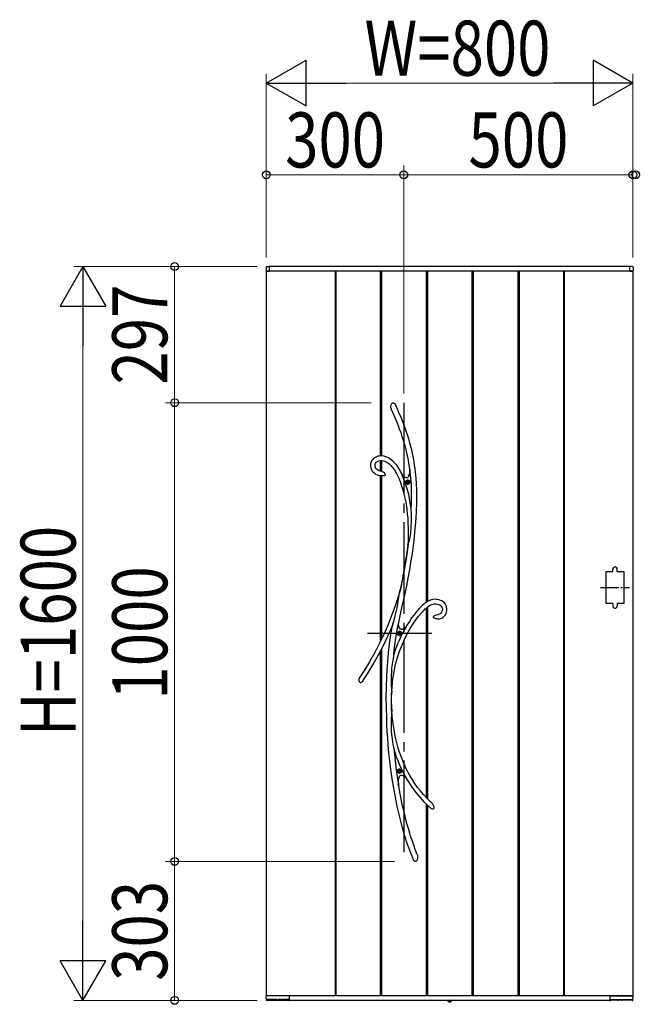
# Model space of a CAD drawing. Units: millimetres. Extents: x 0 to 1682, y 0 to 1188.
# Drawn here: x 1110 to 1177, y 669 to 776 of the extents above; entities that cross this region are included whole.
import ezdxf

# ---------------------------------------------------------------- set-up
doc = ezdxf.new("R2010")
doc.units = ezdxf.units.MM
doc.linetypes.add('YCENTER_1', pattern=[13, 10, -1, 1, -1])
doc.linetypes.add('YDOT_1', pattern=[2, 1, -1])
for name, color, linetype, lineweight in [('YKK_13', 4, 'Continuous', 30), ('YKK_A1', 4, 'Continuous', 30), ('YKK_D', 6, 'Continuous', 13)]:
    doc.layers.add(name, color=color, linetype=linetype, lineweight=lineweight)
doc.styles.add('text-b', font='extslim2.shx', dxfattribs={"width": 0.8, "bigfont": 'extfont2.shx'})

msp = doc.modelspace()

# ---------------------------------------------------------------- linework, layer by layer
at = {"layer": 'YKK_13', "linetype": 'YCENTER_1'}
for p, q in [((1151.41, 734.15), (1151.41, 684.15)), ((1154.46, 709), (1147.46, 709))]:
    msp.add_line(p, q, dxfattribs=at)
at = {"layer": 'YKK_13'}
for p, q in [((1150.01, 733.78), (1150.04, 733.93)), ((1150.01, 733.64), (1150.01, 733.78)), ((1150.06, 733.44), (1150.01, 733.64)), ((1150.04, 733.93), (1150.07, 733.99)), ((1150.08, 733.4), (1150.06, 733.44)), ((1150.07, 733.99), (1150.11, 734.06)), ((1150.08, 733.39), (1150.08, 733.4)), ((1150.08, 733.39), (1150.08, 733.38)), ((1150.08, 733.39), (1150.08, 733.39)), ((1150.08, 733.39), (1150.08, 733.39)), ((1150.08, 733.38), (1150.33, 732.81)), ((1150.11, 734.06), (1150.15, 734.1)), ((1150.15, 734.1), (1150.21, 734.13)), ((1150.21, 734.13), (1150.25, 734.14)), ((1150.25, 734.14), (1150.29, 734.13)), ((1150.29, 734.13), (1150.32, 734.12)), ((1150.32, 734.12), (1150.37, 734.09)), ((1150.37, 734.09), (1150.43, 734.03)), ((1150.43, 734.03), (1150.5, 733.94)), ((1150.5, 733.94), (1150.56, 733.83)), ((1150.56, 733.83), (1150.57, 733.81)), ((1150.65, 733.65), (1150.57, 733.81)), ((1150.89, 733.08), (1150.65, 733.65)), ((1151.11, 732.55), (1150.89, 733.08)), ((1150.33, 732.81), (1150.55, 732.27)), ((1150.55, 732.27), (1150.75, 731.78)), ((1151.31, 732.06), (1151.11, 732.55)), ((1151.48, 731.6), (1151.31, 732.06)), ((1150.75, 731.78), (1150.92, 731.32)), ((1150.92, 731.32), (1151.08, 730.89)), ((1151.64, 731.17), (1151.48, 731.6)), ((1151.81, 730.67), (1151.64, 731.17)), ((1151.08, 730.89), (1151.21, 730.48)), ((1151.21, 730.48), (1151.38, 729.97)), ((1151.38, 729.97), (1151.51, 729.49)), ((1151.95, 730.2), (1151.81, 730.67)), ((1152.08, 729.77), (1151.95, 730.2)), ((1151.51, 729.49), (1151.63, 729.05)), ((1151.63, 729.05), (1151.72, 728.64)), ((1152.19, 729.37), (1152.08, 729.77)), ((1152.28, 729), (1152.19, 729.37)), ((1152.36, 728.65), (1152.28, 729)), ((1147.92, 727.85), (1147.84, 727.69)), ((1148.02, 727.98), (1147.92, 727.85)), ((1148.14, 728.1), (1148.02, 727.98)), ((1148.28, 728.19), (1148.14, 728.1)), ((1148.42, 728.26), (1148.28, 728.19)), ((1148.41, 727.67), (1148.53, 727.75)), ((1148.57, 728.31), (1148.42, 728.26)), ((1148.53, 727.75), (1148.69, 727.82)), ((1148.73, 728.34), (1148.57, 728.31)), ((1148.69, 727.82), (1148.86, 727.85)), ((1148.88, 728.35), (1148.73, 728.34)), ((1148.86, 727.85), (1149.02, 727.85)), ((1149.09, 728.35), (1148.88, 728.35)), ((1149.02, 727.85), (1149.17, 727.83)), ((1149.28, 728.32), (1149.09, 728.35)), ((1149.17, 727.83), (1149.31, 727.79)), ((1149.47, 728.26), (1149.28, 728.32)), ((1149.31, 727.79), (1149.56, 727.67)), ((1149.73, 728.14), (1149.47, 728.26)), ((1149.99, 727.98), (1149.73, 728.14)), ((1150.22, 727.79), (1149.99, 727.98)), ((1150.44, 727.57), (1150.22, 727.79)), ((1151.72, 728.64), (1151.84, 728.1)), ((1151.84, 728.1), (1151.93, 727.6)), ((1152.46, 728.15), (1152.36, 728.65)), ((1152.54, 727.7), (1152.46, 728.15)), ((1147.79, 727.51), (1147.78, 727.32)), ((1147.78, 727.32), (1147.78, 727.19)), ((1147.78, 727.19), (1147.81, 727.06)), ((1147.84, 727.69), (1147.79, 727.51)), ((1147.81, 727.06), (1147.85, 726.94)), ((1147.85, 726.94), (1147.92, 726.79)), ((1147.92, 726.79), (1147.98, 726.69)), ((1147.98, 726.69), (1148.05, 726.61)), ((1148.28, 727.41), (1148.33, 727.55)), ((1148.28, 727.24), (1148.28, 727.41)), ((1148.32, 727.11), (1148.28, 727.24)), ((1148.34, 727.06), (1148.32, 727.11)), ((1148.33, 727.55), (1148.41, 727.67)), ((1148.38, 727), (1148.34, 727.06)), ((1148.44, 726.93), (1148.38, 727)), ((1148.53, 726.85), (1148.44, 726.93)), ((1148.66, 726.78), (1148.53, 726.85)), ((1148.84, 726.71), (1148.66, 726.78)), ((1148.88, 726.71), (1148.84, 726.71)), ((1148.98, 726.69), (1148.88, 726.71)), ((1148.88, 726.7), (1148.88, 726.7)), ((1148.88, 726.7), (1148.88, 726.7)), ((1148.88, 726.7), (1148.88, 726.7)), ((1148.88, 726.7), (1148.88, 726.7)), ((1148.98, 726.68), (1148.98, 726.68)), ((1148.98, 726.68), (1148.98, 726.68)), ((1148.98, 726.68), (1148.98, 726.68)), ((1148.98, 726.68), (1149.03, 726.67)), ((1149.03, 726.67), (1149.11, 726.63)), ((1149.11, 726.63), (1149.2, 726.59)), ((1149.56, 727.67), (1149.78, 727.51)), ((1149.78, 727.51), (1150, 727.32)), ((1150, 727.32), (1150.2, 727.09)), ((1150.2, 727.09), (1150.39, 726.82)), ((1150.39, 726.82), (1150.63, 726.43)), ((1150.65, 727.33), (1150.44, 727.57)), ((1150.83, 727.06), (1150.65, 727.33)), ((1151.01, 726.78), (1150.83, 727.06)), ((1151.18, 726.44), (1151.01, 726.78)), ((1151.93, 727.6), (1152, 727.14)), ((1152, 727.14), (1152.06, 726.71)), ((1152.05, 726.66), (1152.02, 726.44)), ((1152.07, 726.92), (1152.05, 726.66)), ((1152.06, 726.77), (1152.07, 726.87)), ((1152.06, 726.73), (1152.06, 726.77)), ((1152.06, 726.71), (1152.06, 726.73)), ((1152.06, 726.71), (1152.06, 726.71)), ((1152.1, 726.69), (1152.07, 726.92)), ((1152.07, 726.87), (1152.07, 726.9)), ((1152.6, 727.3), (1152.54, 727.7)), ((1152.65, 726.93), (1152.6, 727.3)), ((1152.7, 726.59), (1152.65, 726.93)), ((1148.05, 726.61), (1148.13, 726.53)), ((1148.13, 726.53), (1148.21, 726.46)), ((1148.21, 726.46), (1148.33, 726.38)), ((1148.33, 726.38), (1148.51, 726.29)), ((1148.51, 726.29), (1148.74, 726.22)), ((1148.74, 726.22), (1148.88, 726.2)), ((1148.89, 726.19), (1148.88, 726.19)), ((1148.91, 726.19), (1148.89, 726.19)), ((1148.95, 726.19), (1148.91, 726.19)), ((1149.02, 726.19), (1148.95, 726.19)), ((1149.14, 726.19), (1149.02, 726.19)), ((1149.22, 726.19), (1149.14, 726.19)), ((1149.2, 726.59), (1149.26, 726.53)), ((1149.29, 726.2), (1149.22, 726.19)), ((1149.26, 726.53), (1149.32, 726.47)), ((1149.35, 726.22), (1149.29, 726.2)), ((1149.32, 726.47), (1149.36, 726.38)), ((1149.37, 726.24), (1149.35, 726.22)), ((1149.36, 726.38), (1149.38, 726.33)), ((1149.38, 726.26), (1149.37, 726.24)), ((1149.38, 726.33), (1149.38, 726.3)), ((1149.38, 726.3), (1149.38, 726.29)), ((1149.38, 726.29), (1149.38, 726.28)), ((1149.38, 726.28), (1149.38, 726.27)), ((1149.38, 726.27), (1149.38, 726.26)), ((1150.63, 726.43), (1150.83, 726.01)), ((1150.83, 726.01), (1151.01, 725.56)), ((1151.01, 725.56), (1151.17, 725.11)), ((1151.12, 726.49), (1151.18, 726.42)), ((1151.36, 726), (1151.17, 726.42)), ((1151.35, 726.21), (1151.17, 726.42)), ((1151.21, 726.37), (1151.18, 726.44)), ((1151.18, 726.42), (1151.21, 726.38)), ((1151.21, 726.38), (1151.22, 726.36)), ((1151.22, 726.36), (1151.21, 726.37)), ((1151.22, 726.36), (1151.22, 726.36)), ((1151.5, 726.06), (1151.35, 726.21)), ((1151.58, 725.42), (1151.36, 726)), ((1151.58, 726), (1151.5, 726.06)), ((1151.66, 725.97), (1151.58, 726)), ((1151.73, 725.96), (1151.66, 725.97)), ((1151.79, 725.97), (1151.73, 725.96)), ((1151.85, 726.01), (1151.79, 725.97)), ((1151.9, 726.07), (1151.85, 726.01)), ((1151.94, 726.15), (1151.9, 726.07)), ((1151.98, 726.26), (1151.94, 726.15)), ((1152.02, 726.44), (1151.98, 726.26)), ((1152.73, 726.26), (1152.7, 726.59)), ((1152.77, 725.93), (1152.73, 726.26)), ((1152.81, 725.31), (1152.77, 725.93)), ((1151.17, 725.11), (1151.31, 724.66)), ((1151.31, 724.66), (1151.43, 724.2)), ((1151.78, 724.78), (1151.58, 725.42)), ((1151.95, 724.14), (1151.78, 724.78)), ((1152.84, 724.65), (1152.81, 725.31)), ((1152.85, 723.94), (1152.84, 724.65)), ((1151.43, 724.2), (1151.53, 723.76)), ((1151.53, 723.76), (1151.62, 723.32)), ((1152.08, 723.49), (1151.95, 724.14)), ((1152.19, 722.83), (1152.08, 723.49)), ((1152.84, 723.18), (1152.85, 723.94)), ((1151.62, 723.32), (1151.7, 722.86)), ((1151.7, 722.86), (1151.75, 722.47)), ((1151.75, 722.47), (1151.8, 722.04)), ((1152.22, 722.58), (1152.19, 722.83)), ((1152.23, 722.45), (1152.22, 722.58)), ((1152.24, 722.16), (1152.23, 722.45)), ((1152.76, 721.57), (1152.81, 722.38)), ((1152.81, 722.38), (1152.84, 723.18)), ((1151.8, 722.04), (1151.84, 721.57)), ((1151.84, 721.57), (1151.87, 721.05)), ((1152.22, 720.63), (1152.25, 721.28)), ((1152.25, 721.87), (1152.24, 722.16)), ((1152.25, 721.28), (1152.25, 721.87)), ((1152.7, 720.77), (1152.76, 721.57)), ((1151.87, 721.05), (1151.89, 720.49)), ((1151.89, 720.49), (1151.89, 719.88)), ((1152.17, 719.96), (1152.22, 720.63)), ((1152.63, 719.99), (1152.7, 720.77)), ((1151.88, 719.22), (1151.84, 718.64)), ((1151.89, 719.88), (1151.88, 719.22)), ((1151.97, 718.95), (1152.02, 719.12)), ((1152.02, 719.12), (1152.07, 719.31)), ((1152.07, 719.31), (1152.13, 719.63)), ((1152.13, 719.63), (1152.17, 719.96)), ((1152.53, 719.12), (1152.63, 719.99)), ((1151.77, 718.05), (1151.68, 717.43)), ((1151.9, 718.73), (1151.7, 717.34)), ((1151.85, 718.64), (1151.77, 718.05)), ((1151.85, 718.64), (1151.86, 718.68)), ((1151.86, 718.66), (1151.85, 718.64)), ((1151.85, 718.64), (1151.85, 718.64)), ((1151.85, 718.64), (1151.85, 718.64)), ((1151.86, 718.68), (1151.9, 718.78)), ((1151.87, 718.7), (1151.86, 718.66)), ((1151.9, 718.73), (1151.87, 718.7)), ((1151.9, 718.78), (1151.93, 718.86)), ((1151.93, 718.86), (1151.97, 718.95)), ((1152.32, 717.5), (1152.43, 718.28)), ((1152.43, 718.28), (1152.53, 719.12)), ((1151.7, 717.34), (1151.47, 715.9)), ((1151.68, 717.43), (1151.58, 716.78)), ((1152.2, 716.75), (1152.32, 717.5)), ((1151.47, 715.9), (1151.25, 714.76)), ((1151.47, 716.12), (1151.35, 715.48)), ((1151.58, 716.78), (1151.47, 716.12)), ((1151.94, 715.21), (1152.08, 715.99)), ((1152.08, 715.99), (1152.2, 716.75)), ((1151.23, 714.85), (1151.01, 713.76)), ((1151.35, 715.48), (1151.23, 714.85)), ((1151.74, 714.2), (1151.94, 715.21)), ((1151.01, 713.76), (1150.76, 712.88)), ((1151.01, 713.76), (1151.01, 713.74)), ((1151.01, 713.75), (1151.01, 713.76)), ((1151.01, 713.76), (1151.01, 713.76)), ((1151.01, 713.76), (1151.01, 713.76)), ((1151.01, 713.76), (1151.01, 713.73)), ((1151.25, 714.76), (1151.02, 713.6)), ((1151.52, 713.17), (1151.74, 714.2)), ((1150.76, 712.88), (1150.45, 711.92)), ((1150.76, 712.26), (1150.83, 712.72)), ((1150.83, 712.72), (1150.91, 713.2)), ((1150.91, 713.2), (1150.95, 713.44)), ((1150.95, 713.44), (1150.99, 713.67)), ((1150.99, 713.67), (1151, 713.72)), ((1151, 713.72), (1151.01, 713.74)), ((1151.01, 713.74), (1151.01, 713.75)), ((1151.01, 713.73), (1151.01, 713.67)), ((1151.01, 713.67), (1151.02, 713.6)), ((1151.29, 712.14), (1151.52, 713.17)), ((1154.59, 712.71), (1154.41, 712.66)), ((1154.77, 712.73), (1154.59, 712.71)), ((1154.94, 712.72), (1154.77, 712.73)), ((1155.11, 712.7), (1154.94, 712.72)), ((1155.27, 712.67), (1155.11, 712.7)), ((1150.45, 711.92), (1150.09, 710.95)), ((1150.6, 711.36), (1150.69, 711.8)), ((1150.69, 711.8), (1150.76, 712.26)), ((1151.05, 711.1), (1151.29, 712.14)), ((1153.13, 711.75), (1152.91, 711.51)), ((1153.31, 711.93), (1153.13, 711.75)), ((1153.47, 712.08), (1153.31, 711.93)), ((1153.6, 712.19), (1153.47, 712.08)), ((1153.56, 711.47), (1153.76, 711.67)), ((1153.67, 712.24), (1153.6, 712.19)), ((1153.72, 712.29), (1153.67, 712.24)), ((1153.8, 712.34), (1153.72, 712.29)), ((1153.76, 711.67), (1153.95, 711.83)), ((1153.91, 712.42), (1153.8, 712.34)), ((1154.06, 712.51), (1153.91, 712.42)), ((1153.95, 711.83), (1154.12, 711.96)), ((1154.25, 712.6), (1154.06, 712.51)), ((1154.12, 711.96), (1154.29, 712.07)), ((1154.41, 712.66), (1154.25, 712.6)), ((1154.29, 712.07), (1154.45, 712.15)), ((1154.45, 712.15), (1154.61, 712.2)), ((1154.61, 712.2), (1154.76, 712.23)), ((1154.76, 712.23), (1154.92, 712.23)), ((1154.92, 712.23), (1155.07, 712.2)), ((1155.07, 712.2), (1155.23, 712.16)), ((1155.23, 712.16), (1155.31, 712.12)), ((1155.43, 712.61), (1155.27, 712.67)), ((1155.31, 712.12), (1155.39, 712.07)), ((1155.39, 712.07), (1155.47, 712)), ((1155.58, 712.54), (1155.43, 712.61)), ((1155.47, 712), (1155.54, 711.91)), ((1155.54, 711.91), (1155.59, 711.8)), ((1155.72, 712.44), (1155.58, 712.54)), ((1155.59, 711.8), (1155.62, 711.65)), ((1155.62, 711.65), (1155.61, 711.49)), ((1155.84, 712.33), (1155.72, 712.44)), ((1155.95, 712.2), (1155.84, 712.33)), ((1156.03, 712.04), (1155.95, 712.2)), ((1156.09, 711.87), (1156.03, 712.04)), ((1156.12, 711.69), (1156.09, 711.87)), ((1156.11, 711.51), (1156.12, 711.69)), ((1150.09, 710.95), (1149.7, 709.96)), ((1150.36, 710.46), (1150.49, 710.93)), ((1150.49, 710.93), (1150.6, 711.36)), ((1150.83, 710.04), (1151.05, 711.1)), ((1152.27, 710.69), (1152.02, 710.32)), ((1152.5, 711.01), (1152.27, 710.69)), ((1152.71, 711.28), (1152.5, 711.01)), ((1152.91, 711.51), (1152.71, 711.28)), ((1152.74, 710.49), (1153.03, 710.87)), ((1153.03, 710.87), (1153.3, 711.2)), ((1153.3, 711.2), (1153.56, 711.47)), ((1154.65, 710.81), (1154.64, 710.8)), ((1154.64, 710.79), (1154.64, 710.8)), ((1154.64, 710.78), (1154.64, 710.79)), ((1154.65, 710.77), (1154.64, 710.78)), ((1154.65, 710.81), (1154.67, 710.86)), ((1154.66, 710.75), (1154.65, 710.77)), ((1154.67, 710.74), (1154.66, 710.75)), ((1154.67, 710.86), (1154.74, 710.92)), ((1154.69, 710.72), (1154.67, 710.74)), ((1154.71, 710.69), (1154.69, 710.72)), ((1154.75, 710.67), (1154.71, 710.69)), ((1154.74, 710.92), (1154.86, 710.98)), ((1154.83, 710.63), (1154.75, 710.67)), ((1154.91, 710.6), (1154.83, 710.63)), ((1154.86, 710.98), (1154.99, 711.02)), ((1155.01, 710.58), (1154.91, 710.6)), ((1154.99, 711.02), (1155.18, 711.08)), ((1155.08, 710.58), (1155.01, 710.58)), ((1155.09, 710.58), (1155.08, 710.58)), ((1155.1, 710.58), (1155.09, 710.58)), ((1155.1, 710.58), (1155.1, 710.58)), ((1155.1, 710.58), (1155.17, 710.58)), ((1155.1, 710.58), (1155.1, 710.58)), ((1155.1, 710.58), (1155.1, 710.58)), ((1155.17, 710.58), (1155.32, 710.6)), ((1155.18, 711.08), (1155.19, 711.08)), ((1155.19, 711.08), (1155.21, 711.08)), ((1155.21, 711.08), (1155.22, 711.09)), ((1155.28, 711.1), (1155.22, 711.09)), ((1155.22, 711.09), (1155.22, 711.09)), ((1155.22, 711.09), (1155.22, 711.09)), ((1155.22, 711.09), (1155.22, 711.09)), ((1155.37, 711.14), (1155.28, 711.1)), ((1155.32, 710.6), (1155.45, 710.63)), ((1155.43, 711.19), (1155.37, 711.14)), ((1155.48, 711.23), (1155.43, 711.19)), ((1155.45, 710.63), (1155.57, 710.68)), ((1155.56, 711.35), (1155.48, 711.23)), ((1155.61, 711.49), (1155.56, 711.35)), ((1155.57, 710.68), (1155.67, 710.74)), ((1155.67, 710.74), (1155.75, 710.8)), ((1155.75, 710.8), (1155.87, 710.92)), ((1155.87, 710.92), (1155.96, 711.04)), ((1155.96, 711.04), (1156.03, 711.18)), ((1156.03, 711.18), (1156.08, 711.34)), ((1156.08, 711.34), (1156.11, 711.51)), ((1149.7, 709.96), (1149.26, 708.97)), ((1149.69, 708.72), (1150.12, 709.69)), ((1150.12, 709.68), (1149.97, 708.8)), ((1150.12, 709.7), (1150.14, 709.77)), ((1150.14, 709.73), (1150.12, 709.69)), ((1150.12, 709.67), (1150.12, 709.7)), ((1150.12, 709.69), (1150.12, 709.68)), ((1150.12, 709.68), (1150.12, 709.67)), ((1150.12, 709.67), (1150.12, 709.66)), ((1150.12, 709.66), (1150.12, 709.67)), ((1150.14, 709.77), (1150.18, 709.89)), ((1150.16, 709.8), (1150.14, 709.73)), ((1150.18, 709.88), (1150.16, 709.8)), ((1150.23, 710.04), (1150.18, 709.88)), ((1150.18, 709.89), (1150.22, 710.02)), ((1150.22, 710.02), (1150.29, 710.24)), ((1150.29, 710.24), (1150.36, 710.46)), ((1150.59, 708.75), (1150.81, 709.97)), ((1150.81, 709.97), (1150.82, 710.04)), ((1150.82, 710.03), (1150.83, 710.04)), ((1150.86, 709.84), (1150.82, 710.04)), ((1150.82, 710.03), (1150.82, 710.04)), ((1150.82, 710.03), (1150.82, 710.03)), ((1150.91, 709.68), (1150.86, 709.84)), ((1150.98, 709.56), (1150.91, 709.68)), ((1151.06, 709.48), (1150.98, 709.56)), ((1151.15, 709.44), (1151.06, 709.48)), ((1151.37, 709.49), (1151.26, 709.44)), ((1151.5, 709.57), (1151.37, 709.49)), ((1151.63, 709.69), (1151.5, 709.57)), ((1151.76, 709.9), (1151.63, 709.68)), ((1151.63, 709.69), (1151.64, 709.69)), ((1151.63, 709.69), (1151.63, 709.69)), ((1152.02, 710.32), (1151.76, 709.9)), ((1151.8, 708.97), (1152.12, 709.54)), ((1152.12, 709.54), (1152.43, 710.04)), ((1152.43, 710.04), (1152.74, 710.49)), ((1149.26, 708.97), (1148.78, 707.96)), ((1149.2, 707.7), (1149.69, 708.72)), ((1149.97, 708.8), (1149.83, 707.83)), ((1150.41, 707.51), (1150.59, 708.75)), ((1151.26, 709.44), (1151.15, 709.44)), ((1151.49, 708.34), (1151.8, 708.97)), ((1148.78, 707.96), (1148.25, 706.94)), ((1148.67, 706.68), (1149.2, 707.7)), ((1149.83, 707.83), (1149.72, 706.88)), ((1150.32, 706.73), (1150.41, 707.51)), ((1150.96, 707.08), (1151.22, 707.73)), ((1151.22, 707.73), (1151.49, 708.34)), ((1148.25, 706.94), (1147.67, 705.92)), ((1148.09, 705.65), (1148.67, 706.68)), ((1149.72, 706.88), (1149.63, 705.96)), ((1150.24, 706.3), (1150.21, 706.09)), ((1150.28, 706.5), (1150.24, 706.3)), ((1150.3, 706.61), (1150.28, 706.5)), ((1150.32, 706.7), (1150.3, 706.61)), ((1150.32, 706.73), (1150.32, 706.7)), ((1150.52, 705.64), (1150.73, 706.38)), ((1150.73, 706.38), (1150.96, 707.08)), ((1147.67, 705.92), (1147.04, 704.89)), ((1147.45, 704.61), (1148.09, 705.65)), ((1149.63, 705.96), (1149.57, 705.09)), ((1150.09, 705.23), (1150.06, 704.8)), ((1150.14, 705.65), (1150.09, 705.23)), ((1150.21, 706.09), (1150.14, 705.65)), ((1150.35, 704.86), (1150.52, 705.64)), ((1147.04, 704.89), (1146.56, 704.14)), ((1146.94, 703.83), (1147.45, 704.61)), ((1149.52, 704.23), (1149.48, 703.17)), ((1149.57, 705.09), (1149.52, 704.23)), ((1150.03, 704.37), (1150.02, 703.93)), ((1150.06, 704.8), (1150.03, 704.37)), ((1150.22, 704.04), (1150.35, 704.86)), ((1146.66, 703.65), (1146.65, 703.65)), ((1146.68, 703.63), (1146.66, 703.65)), ((1146.71, 703.63), (1146.68, 703.63)), ((1146.73, 703.63), (1146.71, 703.63)), ((1146.77, 703.64), (1146.73, 703.63)), ((1146.81, 703.67), (1146.77, 703.64)), ((1146.85, 703.71), (1146.81, 703.67)), ((1146.88, 703.74), (1146.85, 703.71)), ((1146.93, 703.81), (1146.88, 703.74)), ((1146.96, 703.84), (1146.93, 703.81)), ((1146.97, 703.86), (1146.96, 703.84)), ((1146.97, 703.87), (1146.97, 703.87)), ((1146.97, 703.87), (1146.97, 703.86)), ((1149.48, 703.17), (1149.47, 702.06)), ((1150.02, 703.93), (1150.03, 703.5)), ((1150.03, 703.5), (1150.05, 703.27)), ((1150.05, 703.27), (1150.06, 703.05)), ((1150.06, 703.05), (1150.09, 702.85)), ((1150.1, 702.66), (1150.13, 703.19)), ((1150.13, 703.19), (1150.22, 704.04)), ((1149.47, 702.06), (1149.48, 700.92)), ((1150.07, 702.49), (1150.06, 702.52)), ((1150.06, 701.69), (1150.06, 702.52)), ((1150.08, 702.48), (1150.07, 702.49)), ((1150.09, 702.48), (1150.08, 702.48)), ((1150.09, 702.85), (1150.1, 702.66)), ((1150.09, 701.95), (1150.1, 702.59)), ((1150.1, 702.58), (1150.09, 702.5)), ((1150.09, 702.5), (1150.09, 702.48)), ((1150.1, 702.66), (1150.1, 702.59)), ((1150.1, 702.59), (1150.1, 702.58)), ((1149.48, 700.92), (1149.51, 699.73)), ((1150.07, 700.61), (1150.06, 701.69)), ((1150.11, 700.6), (1150.09, 701.95)), ((1150.07, 700.04), (1150.04, 699.75)), ((1150.07, 700.61), (1150.09, 700.68)), ((1150.09, 700.29), (1150.07, 700.04)), ((1150.09, 700.69), (1150.1, 700.7)), ((1150.09, 700.68), (1150.09, 700.69)), ((1150.11, 700.51), (1150.09, 700.29)), ((1150.1, 700.7), (1150.1, 700.69)), ((1150.1, 700.69), (1150.1, 700.66)), ((1150.1, 700.66), (1150.11, 700.6)), ((1150.15, 699.96), (1150.11, 700.65)), ((1150.11, 700.6), (1150.11, 700.59)), ((1150.11, 700.59), (1150.11, 700.51)), ((1150.24, 699.19), (1150.15, 699.96)), ((1149.51, 699.73), (1149.54, 699.04)), ((1149.54, 699.04), (1149.58, 698.33)), ((1150.03, 699.46), (1150.02, 699.15)), ((1150.02, 699.15), (1150.02, 698.84)), ((1150.02, 698.84), (1150.05, 698.3)), ((1150.04, 699.75), (1150.03, 699.46)), ((1150.35, 698.48), (1150.24, 699.19)), ((1149.58, 698.33), (1149.62, 697.61)), ((1150.05, 698.3), (1150.1, 697.76)), ((1150.1, 697.76), (1150.18, 697.18)), ((1150.48, 697.82), (1150.35, 698.48)), ((1150.62, 697.21), (1150.48, 697.82)), ((1149.62, 697.61), (1149.68, 696.84)), ((1149.68, 696.84), (1149.76, 695.99)), ((1150.18, 697.18), (1150.23, 696.89)), ((1150.23, 696.89), (1150.29, 696.61)), ((1150.29, 696.61), (1150.31, 696.49)), ((1150.77, 696.65), (1150.62, 697.21)), ((1150.96, 696.04), (1150.77, 696.65)), ((1149.76, 695.99), (1149.86, 695.11)), ((1150.31, 696.49), (1150.34, 696.37)), ((1150.34, 696.37), (1150.43, 695.5)), ((1151.15, 695.5), (1150.96, 696.04)), ((1149.86, 695.11), (1149.97, 694.16)), ((1150.43, 695.5), (1150.6, 694.1)), ((1151.34, 695.02), (1151.15, 695.5)), ((1151.52, 694.61), (1151.34, 695.02)), ((1151.69, 694.25), (1151.52, 694.61)), ((1149.97, 694.16), (1150.12, 693.16)), ((1150.6, 694.1), (1150.8, 692.73)), ((1150.91, 693.31), (1150.95, 693.41)), ((1150.95, 693.41), (1151, 693.48)), ((1151, 693.48), (1151.06, 693.53)), ((1151.06, 693.53), (1151.13, 693.55)), ((1151.13, 693.55), (1151.21, 693.55)), ((1151.21, 693.55), (1151.3, 693.52)), ((1151.3, 693.52), (1151.39, 693.47)), ((1151.39, 693.47), (1151.53, 693.37)), ((1151.53, 693.37), (1151.68, 693.22)), ((1151.82, 693.99), (1151.69, 694.25)), ((1151.94, 693.77), (1151.82, 693.99)), ((1152.08, 693.52), (1151.94, 693.77)), ((1152.24, 693.24), (1152.08, 693.52)), ((1150.12, 693.16), (1150.29, 692.12)), ((1150.8, 692.73), (1150.83, 692.51)), ((1150.84, 692.43), (1150.81, 692.55)), ((1150.83, 692.51), (1150.84, 692.77)), ((1150.84, 692.77), (1150.85, 693)), ((1150.99, 691.7), (1150.84, 692.63)), ((1150.85, 693), (1150.88, 693.18)), ((1150.88, 693.18), (1150.91, 693.31)), ((1151.67, 693.22), (1151.66, 693.23)), ((1151.66, 693.23), (1151.67, 693.23)), ((1151.67, 693.23), (1151.91, 692.83)), ((1151.67, 693.23), (1151.67, 693.23)), ((1151.7, 693.19), (1151.67, 693.22)), ((1151.74, 693.15), (1151.7, 693.19)), ((1151.78, 693.1), (1151.74, 693.15)), ((1151.91, 692.83), (1152.3, 692.23)), ((1152.44, 692.92), (1152.24, 693.24)), ((1152.66, 692.58), (1152.44, 692.92)), ((1152.92, 692.22), (1152.66, 692.58)), ((1150.29, 692.12), (1150.46, 691.15)), ((1151.29, 690.22), (1150.99, 691.7)), ((1152.3, 692.23), (1152.72, 691.66)), ((1152.72, 691.66), (1153.15, 691.14)), ((1153.22, 691.83), (1152.92, 692.22)), ((1153.56, 691.43), (1153.22, 691.83)), ((1153.95, 691.01), (1153.56, 691.43)), ((1150.46, 691.15), (1150.67, 690.15)), ((1150.67, 690.15), (1150.9, 689.13)), ((1151.44, 689.57), (1151.29, 690.22)), ((1153.15, 691.14), (1153.61, 690.65)), ((1153.61, 690.65), (1154.08, 690.2)), ((1154.39, 690.59), (1153.95, 691.01)), ((1154.08, 690.2), (1154.39, 689.93)), ((1154.5, 690.5), (1154.39, 690.59)), ((1154.5, 690.49), (1154.5, 690.49)), ((1154.5, 690.49), (1154.51, 690.48)), ((1154.51, 690.48), (1154.54, 690.43)), ((1154.54, 690.43), (1154.62, 690.3)), ((1154.62, 690.3), (1154.67, 690.16)), ((1154.67, 690.16), (1154.69, 690.04)), ((1150.9, 689.13), (1151.16, 688.1)), ((1151.59, 688.92), (1151.44, 689.57)), ((1154.45, 689.9), (1154.39, 689.93)), ((1154.53, 689.86), (1154.45, 689.9)), ((1154.6, 689.86), (1154.53, 689.86)), ((1154.62, 689.87), (1154.6, 689.86)), ((1154.64, 689.88), (1154.62, 689.87)), ((1154.65, 689.88), (1154.64, 689.88)), ((1154.67, 689.91), (1154.65, 689.88)), ((1154.69, 689.95), (1154.67, 689.91)), ((1154.69, 690.04), (1154.69, 689.95)), ((1151.16, 688.1), (1151.46, 687.06)), ((1151.76, 688.29), (1151.59, 688.92)), ((1151.91, 687.73), (1151.76, 688.29)), ((1151.46, 687.06), (1151.8, 686.02)), ((1152.06, 687.23), (1151.91, 687.73)), ((1152.19, 686.81), (1152.06, 687.23)), ((1151.8, 686.02), (1152.17, 685)), ((1152.31, 686.45), (1152.19, 686.81)), ((1152.42, 686.14), (1152.31, 686.45)), ((1152.46, 686.02), (1152.42, 686.14)), ((1152.5, 685.91), (1152.46, 686.02)), ((1152.53, 685.8), (1152.5, 685.91)), ((1152.17, 685), (1152.45, 684.35)), ((1152.57, 685.7), (1152.53, 685.8)), ((1152.62, 685.57), (1152.57, 685.7)), ((1152.69, 685.39), (1152.62, 685.57)), ((1152.77, 685.17), (1152.69, 685.39)), ((1152.88, 684.91), (1152.77, 685.17)), ((1152.88, 684.9), (1152.88, 684.91)), ((1152.88, 684.9), (1152.88, 684.9)), ((1152.88, 684.9), (1152.89, 684.89)), ((1152.89, 684.89), (1152.9, 684.83)), ((1152.9, 684.83), (1152.91, 684.71)), ((1152.47, 684.3), (1152.44, 684.34)), ((1152.51, 684.25), (1152.47, 684.3)), ((1152.55, 684.21), (1152.51, 684.25)), ((1152.61, 684.17), (1152.55, 684.21)), ((1152.66, 684.15), (1152.61, 684.17)), ((1152.68, 684.15), (1152.66, 684.15)), ((1152.7, 684.15), (1152.68, 684.15)), ((1152.71, 684.15), (1152.7, 684.15)), ((1152.74, 684.15), (1152.71, 684.15)), ((1152.79, 684.18), (1152.74, 684.15)), ((1152.84, 684.22), (1152.79, 684.18)), ((1152.87, 684.28), (1152.84, 684.22)), ((1152.89, 684.34), (1152.87, 684.28)), ((1152.92, 684.46), (1152.89, 684.34)), ((1152.91, 684.71), (1152.92, 684.58)), ((1152.92, 684.58), (1152.92, 684.46))]:
    msp.add_line(p, q, dxfattribs=at)
at = {"layer": 'YKK_13', "linetype": 'Continuous'}
for p, q in [((1151.89, 725.6), (1151.84, 725.6)), ((1151.84, 725.6), (1151.84, 725.56)), ((1151.89, 725.56), (1151.89, 725.6)), ((1151.8, 725.52), (1151.76, 725.52)), ((1151.76, 725.52), (1151.76, 725.48)), ((1151.76, 725.48), (1151.8, 725.48)), ((1151.84, 725.44), (1151.84, 725.4)), ((1151.84, 725.4), (1151.89, 725.4)), ((1151.89, 725.4), (1151.89, 725.44)), ((1151.97, 725.52), (1151.93, 725.52)), ((1151.93, 725.48), (1151.97, 725.48)), ((1151.97, 725.48), (1151.97, 725.52)), ((1150.9, 709.02), (1150.86, 709.02)), ((1150.86, 709.02), (1150.86, 708.98)), ((1150.86, 708.98), (1150.9, 708.98)), ((1150.99, 709.1), (1150.94, 709.1)), ((1150.94, 709.1), (1150.94, 709.06)), ((1150.94, 708.94), (1150.94, 708.9)), ((1150.94, 708.9), (1150.99, 708.9)), ((1150.99, 709.06), (1150.99, 709.1)), ((1150.99, 708.9), (1150.99, 708.94)), ((1151.07, 709.02), (1151.03, 709.02)), ((1151.03, 708.98), (1151.07, 708.98)), ((1151.07, 708.98), (1151.07, 709.02)), ((1150.9, 694.02), (1150.86, 694.02)), ((1150.86, 694.02), (1150.86, 693.98)), ((1150.86, 693.98), (1150.9, 693.98)), ((1150.99, 694.1), (1150.94, 694.1)), ((1150.94, 694.1), (1150.94, 694.06)), ((1150.94, 693.94), (1150.94, 693.9)), ((1150.94, 693.9), (1150.99, 693.9)), ((1150.99, 694.06), (1150.99, 694.1)), ((1150.99, 693.9), (1150.99, 693.94)), ((1151.07, 694.02), (1151.03, 694.02)), ((1151.03, 693.98), (1151.07, 693.98)), ((1151.07, 693.98), (1151.07, 694.02))]:
    msp.add_line(p, q, dxfattribs=at)
at = {"layer": 'YKK_13', "linetype": 'YCENTER_1', "ltscale": 0.08}
for p, q in [((1151.86, 725.21), (1151.86, 725.79)), ((1151.58, 725.5), (1152.15, 725.5)), ((1150.96, 708.71), (1150.96, 709.29)), ((1150.68, 694), (1151.25, 694)), ((1150.96, 693.71), (1150.96, 694.29))]:
    msp.add_line(p, q, dxfattribs=at)
at = {"layer": 'YKK_13'}
for centre, radius in [((1151.86, 725.5), 0.24), ((1151.86, 725.5), 0.225), ((1151.86, 725.5), 0.225), ((1150.96, 709), 0.24), ((1150.96, 709), 0.225), ((1150.96, 709), 0.225), ((1150.96, 694), 0.24), ((1150.96, 694), 0.225), ((1150.96, 694), 0.225)]:
    msp.add_circle(centre, radius, dxfattribs=at)
at = {"layer": 'YKK_13', "linetype": 'Continuous'}
for centre in [(1151.86, 725.5), (1150.96, 709), (1150.96, 694)]:
    msp.add_circle(centre, 0.188, dxfattribs=at)
at = {"layer": 'YKK_13', "linetype": 'YDOT_1', "ltscale": 0.1}
for centre in [(1151.86, 725.5), (1150.96, 709), (1150.96, 694)]:
    msp.add_circle(centre, 0.125, dxfattribs=at)
at = {"layer": 'YKK_13'}
for centre, radius, start, end in [((1129.54, 723.98), 22.73, 356.4681, 6.8655), ((1165, 702.01), 15.42, 150.151, 162.2046), ((1153.76, 710.5), 2.97, 187.0266, 189.0009), ((1150.26, 711.08), 1.96, 314.6248, 315.6643), ((1146.88, 703.95), 0.376, 148.5479, 232.1717), ((1164.78, 700.65), 15.07, 196.4889, 209.5473), ((1156.74, 692.62), 5.9, 179.9232, 181.8639)]:
    msp.add_arc(centre, radius, start, end, dxfattribs=at)
at = {"layer": 'YKK_13', "linetype": 'Continuous'}
for centre, start, end in [((1151.8, 725.56), 270, 0), ((1151.93, 725.56), 180, 270), ((1151.8, 725.44), 0, 90), ((1151.93, 725.44), 90, 180), ((1150.9, 709.06), 270, 0), ((1150.9, 708.94), 0, 90), ((1151.03, 709.06), 180, 270), ((1151.03, 708.94), 90, 180), ((1150.9, 694.06), 270, 0), ((1150.9, 693.94), 0, 90), ((1151.03, 694.06), 180, 270), ((1151.03, 693.94), 90, 180)]:
    msp.add_arc(centre, 0.041, start, end, dxfattribs=at)
at = {"layer": 'YKK_A1'}
for p, q in [((1136.39, 748.93), (1136.39, 748.52)), ((1136.41, 748.5), (1136.41, 669.5)), ((1176.41, 748.5), (1136.41, 748.5)), ((1136.76, 748.5), (1136.41, 748.5)), ((1136.41, 748.5), (1136.75, 748.5)), ((1136.46, 749.01), (1136.74, 749.02)), ((1136.75, 748.5), (1136.75, 748.5)), ((1176.06, 749), (1136.76, 749)), ((1136.76, 748.5), (1136.76, 749)), ((1136.76, 748.51), (1136.76, 749)), ((1143.91, 748.5), (1143.91, 669.5)), ((1143.99, 748.5), (1143.99, 669.5)), ((1148.84, 748.5), (1148.84, 728.35)), ((1148.99, 748.5), (1148.99, 728.35)), ((1153.84, 748.5), (1153.84, 712.37)), ((1153.99, 748.5), (1153.99, 712.47)), ((1158.84, 748.5), (1158.84, 669.5)), ((1158.99, 748.5), (1158.99, 669.5)), ((1163.84, 748.5), (1163.84, 669.5)), ((1163.99, 748.5), (1163.99, 669.5)), ((1168.84, 748.5), (1168.84, 669.5)), ((1168.91, 748.5), (1168.91, 669.5)), ((1176.06, 748.5), (1176.06, 749)), ((1176.06, 748.51), (1176.06, 749)), ((1176.06, 748.5), (1176.41, 748.5)), ((1176.41, 748.5), (1176.08, 748.5)), ((1176.08, 748.5), (1176.08, 748.5)), ((1176.37, 749.01), (1176.09, 749.02)), ((1176.41, 748.5), (1176.41, 669.5)), ((1176.44, 748.93), (1176.44, 748.52)), ((1148.84, 727.85), (1148.84, 726.71)), ((1148.99, 727.85), (1148.99, 726.68)), ((1148.84, 726.2), (1148.84, 708.09)), ((1148.99, 726.19), (1148.99, 708.4)), ((1174.21, 715.75), (1174.21, 716)), ((1174.71, 715.75), (1174.71, 716)), ((1173.51, 712.25), (1173.51, 715.75)), ((1173.51, 715.75), (1174.21, 715.75)), ((1174.71, 715.75), (1175.41, 715.75)), ((1175.41, 715.75), (1175.41, 712.25)), ((1153.84, 711.74), (1153.84, 691.13)), ((1153.99, 711.86), (1153.99, 690.98)), ((1174.21, 712.25), (1173.51, 712.25)), ((1174.21, 712.25), (1174.21, 712)), ((1174.71, 712.25), (1174.71, 712)), ((1175.41, 712.25), (1174.71, 712.25)), ((1148.84, 707.01), (1148.84, 669.5)), ((1148.99, 707.3), (1148.99, 669.5)), ((1153.84, 690.43), (1153.84, 669.5)), ((1153.99, 690.29), (1153.99, 669.5)), ((1136.42, 669), (1136.39, 669.47)), ((1176.41, 669.5), (1136.41, 669.5)), ((1138.9, 669.5), (1136.42, 669.5)), ((1136.48, 668.97), (1136.45, 668.97)), ((1136.51, 669), (1136.51, 669.09)), ((1136.51, 669.02), (1138.82, 669.02)), ((1137.55, 669.1), (1136.53, 669.1)), ((1137.57, 669.09), (1137.57, 669.05)), ((1137.66, 669.05), (1137.66, 669.09)), ((1138.01, 669.1), (1137.67, 669.1)), ((1138.02, 669.09), (1138.02, 669.05)), ((1138.11, 669.05), (1138.11, 669.09)), ((1138.81, 669.1), (1138.13, 669.1)), ((1138.62, 669.1), (1138.62, 669.05)), ((1138.82, 669.09), (1138.82, 669)), ((1138.89, 668.98), (1138.85, 668.98)), ((1138.91, 669.5), (1138.91, 669)), ((1138.91, 669.48), (1138.91, 669)), ((1173.91, 669), (1138.91, 669)), ((1156.22, 668.97), (1156.22, 669)), ((1156.61, 669), (1156.22, 669)), ((1156.22, 668.97), (1156.23, 668.93)), ((1156.61, 668.97), (1156.22, 668.97)), ((1156.61, 668.97), (1156.6, 668.93)), ((1156.61, 668.97), (1156.61, 669)), ((1173.91, 669.5), (1173.91, 669)), ((1173.91, 669.48), (1173.91, 669)), ((1173.93, 669.5), (1176.41, 669.5)), ((1173.94, 668.98), (1173.98, 668.98)), ((1174.01, 669.09), (1174.01, 669)), ((1176.32, 669.02), (1174.01, 669.02)), ((1174.02, 669.1), (1174.7, 669.1)), ((1174.21, 669.1), (1174.21, 669.05)), ((1174.72, 669.05), (1174.72, 669.09)), ((1174.81, 669.09), (1174.81, 669.05)), ((1174.82, 669.1), (1175.16, 669.1)), ((1175.17, 669.05), (1175.17, 669.09)), ((1175.26, 669.09), (1175.26, 669.05)), ((1175.28, 669.1), (1176.3, 669.1)), ((1176.06, 669.5), (1176.41, 669.5)), ((1176.32, 669), (1176.32, 669.09)), ((1176.35, 668.97), (1176.38, 668.97)), ((1176.41, 669), (1176.44, 669.47))]:
    msp.add_line(p, q, dxfattribs=at)
at = {"layer": 'YKK_A1', "linetype": 'YCENTER_1', "ltscale": 0.2}
msp.add_line((1172.89, 714), (1176.04, 714), dxfattribs=at)
at = {"layer": 'YKK_A1', "linetype": 'YDOT_1'}
for p, q in [((1156.3, 668.87), (1156.36, 668.99)), ((1156.36, 668.99), (1156.41, 669.02)), ((1156.47, 668.99), (1156.41, 669.02)), ((1156.53, 668.87), (1156.47, 668.99))]:
    msp.add_line(p, q, dxfattribs=at)
at = {"layer": 'YKK_A1', "linetype": 'YCENTER_1'}
msp.add_line((1156.41, 668.79), (1156.41, 669), dxfattribs=at)
at = {"layer": 'YKK_A1'}
for centre, radius, start, end in [((1136.46, 748.93), 0.075, 93.5, 180), ((1136.41, 748.52), 0.025, 180, 270), ((1136.74, 749), 0.025, 0, 93.5), ((1136.75, 748.51), 0.015, 270, 0), ((1176.09, 749), 0.025, 86.5, 180), ((1176.08, 748.51), 0.015, 180, 270), ((1176.36, 748.93), 0.075, 0, 86.5), ((1176.41, 748.52), 0.025, 270, 0), ((1174.46, 716), 0.25, 0, 180), ((1174.46, 712), 0.25, 180, 0), ((1136.42, 669.47), 0.025, 90, 183.5), ((1136.45, 669), 0.025, 183.5, 269.2108), ((1136.48, 669), 0.025, 269.1897, 359), ((1137.6, 669.05), 0.025, 181, 270), ((1137.63, 669.05), 0.025, 270, 359), ((1138.05, 669.05), 0.025, 181, 270), ((1138.08, 669.05), 0.025, 270, 359), ((1138.65, 669.05), 0.025, 181, 270), ((1138.85, 669), 0.025, 181.0014, 270.0015), ((1138.89, 669), 0.025, 270, 360), ((1138.9, 669.48), 0.015, 360, 90), ((1156.27, 668.93), 0.045, 190, 239.3641), ((1156.41, 669.17), 0.325, 239.3641, 300.6359), ((1156.56, 668.93), 0.045, 300.6359, 350), ((1173.93, 669.48), 0.015, 90, 180), ((1173.94, 669), 0.025, 180, 270), ((1173.98, 669), 0.025, 269.9985, 358.9986), ((1174.18, 669.05), 0.025, 270, 359), ((1174.75, 669.05), 0.025, 181, 270), ((1174.78, 669.05), 0.025, 270, 359), ((1175.2, 669.05), 0.025, 181, 270), ((1175.23, 669.05), 0.025, 270, 359), ((1176.35, 669), 0.025, 181, 270.8103), ((1176.38, 669), 0.025, 270.7892, 356.5), ((1176.41, 669.47), 0.025, 356.5, 90)]:
    msp.add_arc(centre, radius, start, end, dxfattribs=at)
for points, knots in [([(1136.53, 669.1), (1136.52, 669.1), (1136.52, 669.1), (1136.52, 669.1), (1136.52, 669.1), (1136.51, 669.1), (1136.51, 669.1), (1136.51, 669.09), (1136.51, 669.09)], [0, 0, 0, 0, 0.045774, 0.09982, 0.180174, 0.323847, 0.594878, 1, 1, 1, 1]), ([(1137.57, 669.09), (1137.57, 669.09), (1137.57, 669.09), (1137.57, 669.1), (1137.56, 669.1), (1137.56, 669.1), (1137.56, 669.1), (1137.56, 669.1), (1137.55, 669.1), (1137.55, 669.1)], [0, 0, 0, 0, 0.144237, 0.500624, 0.744019, 0.874885, 0.943019, 0.990831, 1, 1, 1, 1]), ([(1137.67, 669.1), (1137.67, 669.1), (1137.67, 669.1), (1137.67, 669.1), (1137.67, 669.1), (1137.66, 669.1), (1137.66, 669.1), (1137.66, 669.09), (1137.66, 669.09)], [0, 0, 0, 0, 0.045774, 0.09982, 0.180174, 0.323847, 0.594878, 1, 1, 1, 1]), ([(1138.02, 669.09), (1138.02, 669.09), (1138.02, 669.09), (1138.02, 669.1), (1138.02, 669.1), (1138.01, 669.1), (1138.01, 669.1), (1138.01, 669.1), (1138.01, 669.1), (1138.01, 669.1)], [0, 0, 0, 0, 0.144237, 0.500624, 0.744019, 0.874885, 0.943019, 0.990831, 1, 1, 1, 1]), ([(1138.13, 669.1), (1138.12, 669.1), (1138.12, 669.1), (1138.12, 669.1), (1138.12, 669.1), (1138.11, 669.1), (1138.11, 669.1), (1138.11, 669.09), (1138.11, 669.09)], [0, 0, 0, 0, 0.045774, 0.09982, 0.180174, 0.323847, 0.594878, 1, 1, 1, 1]), ([(1138.82, 669.09), (1138.82, 669.09), (1138.82, 669.09), (1138.82, 669.1), (1138.82, 669.1), (1138.81, 669.1), (1138.81, 669.1), (1138.81, 669.1), (1138.81, 669.1), (1138.81, 669.1)], [0, 0, 0, 0, 0.144237, 0.500624, 0.744019, 0.874885, 0.943019, 0.990831, 1, 1, 1, 1]), ([(1174.01, 669.09), (1174.01, 669.09), (1174.01, 669.09), (1174.01, 669.1), (1174.01, 669.1), (1174.02, 669.1), (1174.02, 669.1), (1174.02, 669.1), (1174.02, 669.1), (1174.02, 669.1)], [0, 0, 0, 0, 0.144237, 0.500624, 0.744019, 0.874885, 0.943019, 0.990831, 1, 1, 1, 1]), ([(1174.7, 669.1), (1174.71, 669.1), (1174.71, 669.1), (1174.71, 669.1), (1174.71, 669.1), (1174.72, 669.1), (1174.72, 669.1), (1174.72, 669.09), (1174.72, 669.09)], [0, 0, 0, 0, 0.045774, 0.09982, 0.180174, 0.323847, 0.594878, 1, 1, 1, 1]), ([(1174.81, 669.09), (1174.81, 669.09), (1174.81, 669.09), (1174.81, 669.1), (1174.81, 669.1), (1174.82, 669.1), (1174.82, 669.1), (1174.82, 669.1), (1174.82, 669.1), (1174.82, 669.1)], [0, 0, 0, 0, 0.144237, 0.500624, 0.744019, 0.874885, 0.943019, 0.990831, 1, 1, 1, 1]), ([(1175.16, 669.1), (1175.16, 669.1), (1175.16, 669.1), (1175.16, 669.1), (1175.16, 669.1), (1175.17, 669.1), (1175.17, 669.1), (1175.17, 669.09), (1175.17, 669.09)], [0, 0, 0, 0, 0.045774, 0.09982, 0.180174, 0.323847, 0.594878, 1, 1, 1, 1]), ([(1175.26, 669.09), (1175.26, 669.09), (1175.26, 669.09), (1175.26, 669.1), (1175.27, 669.1), (1175.27, 669.1), (1175.27, 669.1), (1175.27, 669.1), (1175.28, 669.1), (1175.28, 669.1)], [0, 0, 0, 0, 0.144237, 0.500624, 0.744019, 0.874885, 0.943019, 0.990831, 1, 1, 1, 1]), ([(1176.3, 669.1), (1176.31, 669.1), (1176.31, 669.1), (1176.31, 669.1), (1176.31, 669.1), (1176.32, 669.1), (1176.32, 669.1), (1176.32, 669.09), (1176.32, 669.09)], [0, 0, 0, 0, 0.045774, 0.09982, 0.180174, 0.323847, 0.594878, 1, 1, 1, 1])]:
    msp.add_open_spline(points, degree=3, knots=knots, dxfattribs=at)
at = {"layer": 'YKK_D', "lineweight": -2}
for p, q in [((1136.41, 769), (1140.75, 771.5)), ((1140.75, 766.5), (1140.75, 771.5)), ((1176.41, 769), (1172.08, 771.5)), ((1172.08, 771.5), (1172.08, 766.5)), ((1136.41, 769), (1140.75, 766.5)), ((1136.41, 769), (1145.08, 769)), ((1176.41, 769), (1167.75, 769)), ((1176.41, 769), (1172.08, 766.5)), ((1116.41, 749), (1113.91, 744.67)), ((1116.41, 749), (1118.91, 744.67)), ((1116.41, 749), (1116.41, 740.34)), ((1113.91, 744.67), (1118.91, 744.67)), ((1116.41, 669), (1116.41, 677.66)), ((1116.41, 669), (1113.91, 673.33)), ((1118.91, 673.33), (1113.91, 673.33)), ((1116.41, 669), (1118.91, 673.33))]:
    msp.add_line(p, q, dxfattribs=at)
at = {"layer": 'YKK_D'}
for p, q in [((1136.41, 750), (1136.41, 770)), ((1176.41, 750), (1176.41, 770)), ((1171.41, 769), (1141.41, 769)), ((1136.41, 750), (1136.41, 760)), ((1151.41, 735.15), (1151.41, 760)), ((1151.41, 735.15), (1151.41, 760)), ((1176.41, 750), (1176.41, 760)), ((1151.41, 759), (1136.41, 759)), ((1151.41, 759), (1176.41, 759)), ((1135.41, 749), (1115.41, 749)), ((1135.41, 749), (1125.41, 749)), ((1126.41, 749), (1126.41, 734.15)), ((1116.41, 744), (1116.41, 674)), ((1147.84, 734.15), (1125.41, 734.15)), ((1147.84, 734.15), (1125.41, 734.15)), ((1126.41, 734.15), (1126.41, 684.15)), ((1150.41, 684.15), (1125.41, 684.15)), ((1150.41, 684.15), (1125.41, 684.15)), ((1126.41, 684.15), (1126.41, 669)), ((1135.41, 669), (1115.41, 669)), ((1135.41, 669), (1125.41, 669))]:
    msp.add_line(p, q, dxfattribs=at)
at = {"layer": 'YKK_D', "linetype": 'ByBlock', "lineweight": -2}
for centre in [(1136.41, 759), (1151.41, 759), (1151.41, 759), (1176.41, 759), (1176.71, 759), (1126.41, 749), (1126.41, 734.15), (1126.41, 734.15), (1126.41, 684.15), (1126.41, 684.15), (1126.41, 669)]:
    msp.add_circle(centre, 0.425, dxfattribs=at)

# ---------------------------------------------------------------- texts
at = {"layer": 'YKK_D', "style": 'text-b', "width": 0.8}
for s, p in [('W=800', (1147.13, 769.8)), ('300', (1138.47, 759.8)), ('500', (1158.47, 759.8))]:
    msp.add_text(s, height=6, dxfattribs=at).set_placement(p)
for s, p in [('297', (1125.61, 736.13)), ('H=1600', (1115.61, 697.8)), ('1000', (1125.61, 701.79)), ('303', (1125.61, 671.13))]:
    msp.add_text(s, height=6, rotation=90, dxfattribs=at).set_placement(p)

doc.saveas('drawing.dxf')
